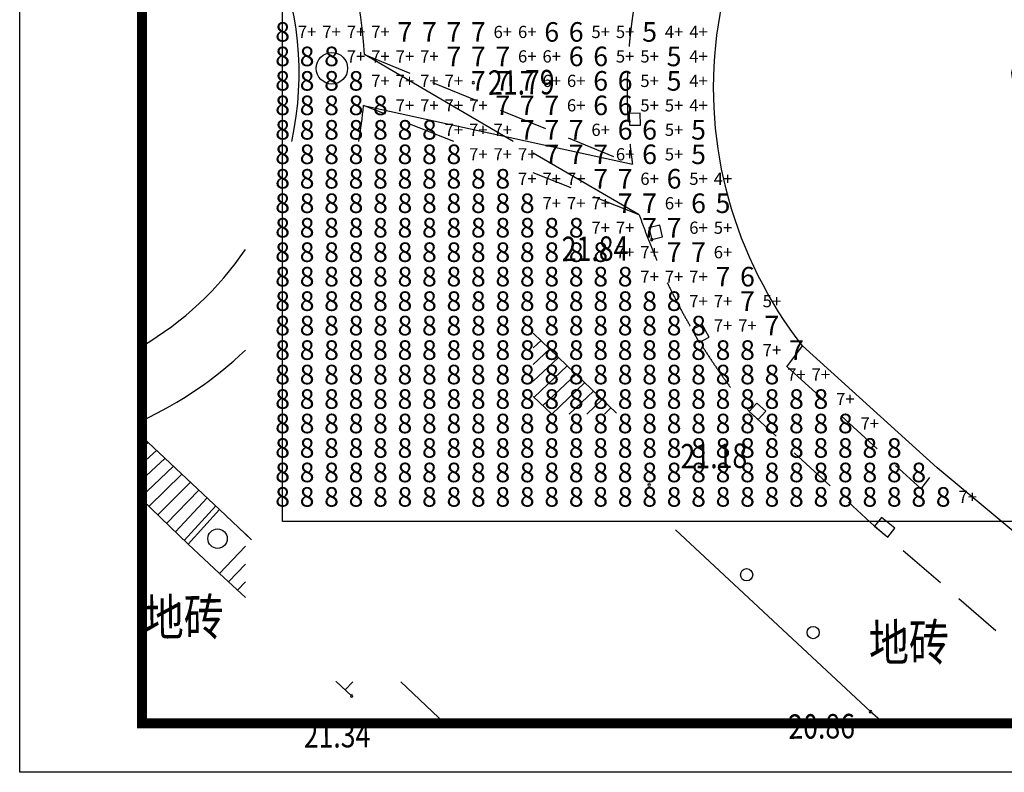
# Model space of a CAD drawing. Extents: x -2055 to 264123, y 4506 to 88506.
# Drawn here: x 145323 to 185565, y 4506 to 35258 of the extents above; entities that cross this region are included whole.
import ezdxf
from ezdxf.enums import TextEntityAlignment as Align

# ---------------------------------------------------------------- set-up
doc = ezdxf.new("R2010")
doc.units = 0
doc.header["$LTSCALE"] = 1000
doc.header["$MEASUREMENT"] = 0
doc.linetypes.add('X5', pattern=[3, 2, -1])
for name, color, linetype in [('GCD', 251, 'Continuous'), ('TG_SUNTESTE', 7, 'Continuous'), ('TK', 7, 'Continuous'), ('地形线', 251, 'Continuous')]:
    doc.layers.add(name, color=color, linetype=linetype)
doc.styles.add('_TCH_SUNANA', font='SIMPLEX', dxfattribs={"width": 0.8, "bigfont": 'HZTXT'})
doc.styles.add('HZ', font='rs.shx', dxfattribs={"width": 0.8, "bigfont": 'hztxt.shx'})

# ---------------------------------------------------------------- blocks, each defined once
blk = doc.blocks.new('GC200')
at = {"linetype": 'Continuous', "const_width": 0.2, "flags": 128}
blk.add_lwpolyline([(-0.1, 0, 1), (0.1, 0, 1)], format="xyb", close=True, dxfattribs=at)
blk = doc.blocks.new('gc170')
at = {"linetype": 'Continuous'}
blk.add_circle((0, 0), 0.5, dxfattribs=at)
blk = doc.blocks.new('A$C0E0B4A98')
at = {"layer": 'TK', "color": 0}
blk.add_lwpolyline([(0, 0), (0, 42000), (59400, 42000), (59400, 0)], close=True, dxfattribs=at)
at = {"layer": 'TK', "color": 0, "const_width": 200}
blk.add_lwpolyline([(2500, 1000), (58400, 1000), (58400, 41000), (2500, 41000)], close=True, dxfattribs=at)

msp = doc.modelspace()

# ---------------------------------------------------------------- linework, layer by layer
at = {"linetype": 'Continuous'}
msp.add_lwpolyline([(150323, 86506), (248123, 86506), (248123, 6506), (150323, 6506)], close=True, dxfattribs=at)
msp.add_lwpolyline([(156068, 75067), (243734, 75067), (243734, 14758), (156068, 14758)], close=True)
at = {"layer": '地形线', "linetype": 'Continuous'}
for p, q in [((165493, 30286), (159411, 33830)), ((159371, 31750), (170369, 29359)), ((170647, 27281), (166315, 29806)), ((166315, 22452), (169711, 19185)), ((166315, 21853), (166632, 22148)), ((166315, 21174), (166989, 21804)), ((166315, 20492), (167346, 21460)), ((166344, 19834), (167703, 21117)), ((166707, 19490), (168061, 20773)), ((167070, 19146), (168418, 20429)), ((167077, 19139), (166315, 19862)), ((167785, 19139), (168775, 20085)), ((168504, 19139), (169132, 19742)), ((169221, 19139), (169490, 19398)), ((150323, 17767), (150569, 17982)), ((150569, 17982), (153488, 15247)), ((150323, 17126), (150915, 17658)), ((150323, 16467), (151260, 17334)), ((150244, 15714), (151606, 17010)), ((150605, 15368), (151952, 16686)), ((150966, 15022), (152298, 16362)), ((151327, 14675), (152644, 16038)), ((151687, 14329), (152990, 15714)), ((152207, 13831), (150323, 15639)), ((152048, 13983), (153336, 15390)), ((153488, 15247), (152204, 13834)), ((154549, 14249), (154804, 14006)), ((172127, 14410), (180096, 6985)), ((153490, 12634), (154549, 13740)), ((153856, 12294), (154549, 13016)), ((154549, 11652), (153490, 12634)), ((154223, 11954), (154549, 12293)), ((158256, 8214), (158244, 8202)), ((158890, 7627), (158256, 8214)), ((158623, 7874), (158945, 8202)), ((162697, 6506), (160905, 8202)), ((180096, 6985), (180668, 6506))]:
    msp.add_line(p, q, dxfattribs=at)
at = {"layer": '地形线', "linetype": 'Continuous', "flags": 128}
msp.add_lwpolyline([(195518, 6506), (193183, 8317), (182819, 16952), (177324, 21934, -0.416692), (180362, 46047), (180360, 46051), (186545, 35660), (185855, 33086), (186230, 30610), (187648, 28859), (205722, 13840), (210334, 10355), (215632, 6506)], format="xyb", dxfattribs=at)
at = {"layer": '地形线', "linetype": 'X5', "flags": 128}
for points in [[(159411, 33830), (170369, 29359)], [(163066, 30286), (159371, 31750)], [(170647, 27281), (166315, 28998)], [(176676, 21071), (177324, 21934)], [(176678, 21086), (182161, 16094), (182819, 16952)], [(189883, 6506), (185735, 9846), (180257, 14564), (175143, 19244)]]:
    msp.add_lwpolyline(points, dxfattribs=at)
at = {"layer": '地形线', "linetype": 'Continuous', "flags": 128}
for points in [[(170229, 31431), (170240, 30942), (170700, 30951), (170689, 31441)], [(171036, 26752), (171156, 26274), (171602, 26386), (171482, 26864)], [(172812, 22591), (173093, 22065), (173499, 22281), (173218, 22808)], [(175143, 19244), (175504, 18920), (175812, 19262), (175451, 19586)], [(180257, 14564), (180802, 14120), (181093, 14476), (180547, 14920)], [(154804, 14006), (154804, 14006), (154804, 14006)]]:
    msp.add_lwpolyline(points, close=True, dxfattribs=at)
for points in [[(150569, 17982), (150323, 18212)], [(150569, 17982), (150323, 18212)], [(154549, 13740), (153490, 12634), (152207, 13831), (153491, 15245), (153491, 15245), (152207, 13831)], [(154804, 14006), (153491, 15245)]]:
    msp.add_lwpolyline(points, dxfattribs=at)
at = {"layer": '地形线', "linetype": 'Continuous'}
for centre, radius in [((158083, 33272), 642), ((153410, 14054), 397)]:
    msp.add_circle(centre, radius, dxfattribs=at)
at = {"layer": '地形线', "linetype": 'X5'}
for centre, radius, start, end in [((191123, 32364), 20971, 128.6289, 188.239), ((195509, 35915), 26319, 199.1511, 219.3032)]:
    msp.add_arc(centre, radius, start, end, dxfattribs=at)
at = {"layer": '地形线', "linetype": 'Continuous'}
for centre, radius, start, end in [((143832, 33092), 15597, 2.7117, 65.4056), ((143877, 33060), 12867, 347.5493, 59.9354), ((143978, 32994), 15443, 349.901, 355.3813), ((143877, 33060), 12867, 300.0646, 326.0376), ((143758, 33085), 15649, 294.8027, 313.5928), ((143758, 33085), 15649, 294.8027, 313.5928)]:
    msp.add_arc(centre, radius, start, end, dxfattribs=at)

# ---------------------------------------------------------------- block references
at = {"xscale": 2, "yscale": 2, "zscale": 2}
msp.add_blockref('A$C0E0B4A98', (145323, 4506), dxfattribs=at)
at = {"layer": 'GCD', "linetype": 'Continuous'}
ref = msp.add_blockref('GC200', (163860, 32681), dxfattribs=dict(at, xscale=499.99999777239, yscale=500, zscale=500, rotation=0.5302709478086552))
ref.add_attrib('height', '21.79', dxfattribs={"linetype": 'Continuous', "height": 1000, "rotation": 0.5303, "style": 'HZ', "width": 0.8}).set_placement((164460, 32686), align=Align.MIDDLE_LEFT)
ref = msp.add_blockref('GC200', (171156, 26274), dxfattribs=dict(at, xscale=499.99999777239, yscale=500, zscale=500, rotation=0.5302709478086552))
ref.add_attrib('height', '21.84', dxfattribs={"linetype": 'Continuous', "height": 1000, "rotation": 0.5303, "style": 'HZ', "width": 0.8}).set_placement((167475, 25889), align=Align.MIDDLE_LEFT)
ref = msp.add_blockref('GC200', (171051, 16243), dxfattribs=dict(at, xscale=499.99999777239, yscale=500, zscale=500, rotation=0.5302709478086552))
ref.add_attrib('height', '21.18', dxfattribs={"linetype": 'Continuous', "height": 1000, "rotation": 0.5303, "style": 'HZ', "width": 0.8}).set_placement((172330, 17419), align=Align.MIDDLE_LEFT)
ref = msp.add_blockref('GC200', (158890, 7627), dxfattribs=dict(at, xscale=499.99999777239, yscale=500, zscale=500, rotation=0.5302709478086552))
ref.add_attrib('height', '21.34', dxfattribs={"linetype": 'Continuous', "height": 1000, "rotation": 0.5303, "style": 'HZ', "width": 0.8}).set_placement((156927, 6007), align=Align.MIDDLE_LEFT)
ref = msp.add_blockref('GC200', (180096, 6985), dxfattribs=dict(at, xscale=499.99999777239, yscale=500, zscale=500, rotation=0.5302709478086552))
ref.add_attrib('height', '20.86', dxfattribs={"linetype": 'Continuous', "height": 1000, "rotation": 0.5303, "style": 'HZ', "width": 0.8}).set_placement((176736, 6371), align=Align.MIDDLE_LEFT)
at = {"layer": '地形线', "linetype": 'Continuous', "xscale": 500.0000002454857, "yscale": 500, "zscale": 1000, "rotation": 138.9921541712778}
for p in [(175035, 12579), (177754, 10215)]:
    msp.add_blockref('gc170', p, dxfattribs=at)

# ---------------------------------------------------------------- texts
at = {"layer": 'TG_SUNTESTE', "color": 8, "style": '_TCH_SUNANA'}
for s, height, p in [('8', 800, (156068, 34758)), ('7', 800, (161068, 34758)), ('7', 800, (162068, 34758)), ('7', 800, (163068, 34758)), ('7', 800, (164068, 34758)), ('7+', 500, (157068, 34758)), ('7+', 500, (158068, 34758)), ('7+', 500, (159068, 34758)), ('7+', 500, (160068, 34758)), ('8', 800, (156068, 33758)), ('8', 800, (157068, 33758)), ('8', 800, (158068, 33758)), ('7+', 500, (159068, 33758)), ('7+', 500, (160068, 33758)), ('7+', 500, (161068, 33758)), ('7+', 500, (162068, 33758)), ('7', 800, (163068, 33758)), ('7', 800, (164068, 33758)), ('7', 800, (165068, 33758)), ('8', 800, (156068, 32758)), ('8', 800, (157068, 32758)), ('8', 800, (158068, 32758)), ('8', 800, (159068, 32758)), ('7+', 500, (160068, 32758)), ('7+', 500, (161068, 32758)), ('7+', 500, (162068, 32758)), ('7+', 500, (163068, 32758)), ('7', 800, (164068, 32758)), ('7', 800, (165068, 32758)), ('7', 800, (166068, 32758)), ('8', 800, (156068, 31758)), ('8', 800, (157068, 31758)), ('8', 800, (158068, 31758)), ('8', 800, (159068, 31758)), ('8', 800, (160068, 31758)), ('7+', 500, (161068, 31758)), ('7+', 500, (162068, 31758)), ('7+', 500, (163068, 31758)), ('7+', 500, (164068, 31758)), ('7', 800, (165068, 31758)), ('7', 800, (166068, 31758)), ('7', 800, (167068, 31758)), ('8', 800, (156068, 30758)), ('8', 800, (157068, 30758)), ('8', 800, (158068, 30758)), ('8', 800, (159068, 30758)), ('8', 800, (160068, 30758)), ('8', 800, (161068, 30758)), ('8', 800, (162068, 30758)), ('7+', 500, (163068, 30758)), ('7+', 500, (164068, 30758)), ('7+', 500, (165068, 30758)), ('7', 800, (166068, 30758)), ('7', 800, (167068, 30758)), ('7', 800, (168068, 30758)), ('8', 800, (156068, 29758)), ('8', 800, (157068, 29758)), ('8', 800, (158068, 29758)), ('8', 800, (159068, 29758)), ('8', 800, (160068, 29758)), ('8', 800, (161068, 29758)), ('8', 800, (162068, 29758)), ('8', 800, (163068, 29758)), ('7+', 500, (164068, 29758)), ('7+', 500, (165068, 29758)), ('7+', 500, (166068, 29758)), ('7', 800, (167068, 29758)), ('7', 800, (168068, 29758)), ('7', 800, (169068, 29758)), ('8', 800, (156068, 28758)), ('8', 800, (157068, 28758)), ('8', 800, (158068, 28758)), ('8', 800, (159068, 28758)), ('8', 800, (160068, 28758)), ('8', 800, (161068, 28758)), ('8', 800, (162068, 28758)), ('8', 800, (163068, 28758)), ('8', 800, (164068, 28758)), ('8', 800, (165068, 28758)), ('7+', 500, (166068, 28758)), ('7+', 500, (167068, 28758)), ('7+', 500, (168068, 28758)), ('7', 800, (169068, 28758)), ('7', 800, (170068, 28758)), ('8', 800, (156068, 27758)), ('8', 800, (157068, 27758)), ('8', 800, (158068, 27758)), ('8', 800, (159068, 27758)), ('8', 800, (160068, 27758)), ('8', 800, (161068, 27758)), ('8', 800, (162068, 27758)), ('8', 800, (163068, 27758)), ('8', 800, (164068, 27758)), ('8', 800, (165068, 27758)), ('8', 800, (166068, 27758)), ('7+', 500, (167068, 27758)), ('7+', 500, (168068, 27758)), ('7+', 500, (169068, 27758)), ('7', 800, (170068, 27758)), ('7', 800, (171068, 27758)), ('8', 800, (156068, 26758)), ('8', 800, (157068, 26758)), ('8', 800, (158068, 26758)), ('8', 800, (159068, 26758)), ('8', 800, (160068, 26758)), ('8', 800, (161068, 26758)), ('8', 800, (162068, 26758)), ('8', 800, (163068, 26758)), ('8', 800, (164068, 26758)), ('8', 800, (165068, 26758)), ('8', 800, (166068, 26758)), ('8', 800, (167068, 26758)), ('8', 800, (168068, 26758)), ('7+', 500, (169068, 26758)), ('7+', 500, (170068, 26758)), ('7', 800, (171068, 26758)), ('7', 800, (172068, 26758)), ('8', 800, (156068, 25758)), ('8', 800, (157068, 25758)), ('8', 800, (158068, 25758)), ('8', 800, (159068, 25758)), ('8', 800, (160068, 25758)), ('8', 800, (161068, 25758)), ('8', 800, (162068, 25758)), ('8', 800, (163068, 25758)), ('8', 800, (164068, 25758)), ('8', 800, (165068, 25758)), ('8', 800, (166068, 25758)), ('8', 800, (167068, 25758)), ('8', 800, (168068, 25758)), ('8', 800, (169068, 25758)), ('7', 800, (172068, 25758)), ('7', 800, (173068, 25758)), ('7+', 500, (170068, 25758)), ('7+', 500, (171068, 25758)), ('8', 800, (156068, 24758)), ('8', 800, (157068, 24758)), ('8', 800, (158068, 24758)), ('8', 800, (159068, 24758)), ('8', 800, (160068, 24758)), ('8', 800, (161068, 24758)), ('8', 800, (162068, 24758)), ('8', 800, (163068, 24758)), ('8', 800, (164068, 24758)), ('8', 800, (165068, 24758)), ('8', 800, (166068, 24758)), ('8', 800, (167068, 24758)), ('8', 800, (168068, 24758)), ('8', 800, (169068, 24758)), ('8', 800, (170068, 24758)), ('7+', 500, (171068, 24758)), ('7+', 500, (172068, 24758)), ('7+', 500, (173068, 24758)), ('7', 800, (174068, 24758)), ('8', 800, (156068, 23758)), ('8', 800, (157068, 23758)), ('8', 800, (158068, 23758)), ('8', 800, (159068, 23758)), ('8', 800, (160068, 23758)), ('8', 800, (161068, 23758)), ('8', 800, (162068, 23758)), ('8', 800, (163068, 23758)), ('8', 800, (164068, 23758)), ('8', 800, (165068, 23758)), ('8', 800, (166068, 23758)), ('8', 800, (167068, 23758)), ('8', 800, (168068, 23758)), ('8', 800, (169068, 23758)), ('8', 800, (170068, 23758)), ('8', 800, (171068, 23758)), ('8', 800, (172068, 23758)), ('7', 800, (175068, 23758)), ('7+', 500, (173068, 23758)), ('7+', 500, (174068, 23758)), ('8', 800, (156068, 22758)), ('8', 800, (157068, 22758)), ('8', 800, (158068, 22758)), ('8', 800, (159068, 22758)), ('8', 800, (160068, 22758)), ('8', 800, (161068, 22758)), ('8', 800, (162068, 22758)), ('8', 800, (163068, 22758)), ('8', 800, (164068, 22758)), ('8', 800, (165068, 22758)), ('8', 800, (166068, 22758)), ('8', 800, (167068, 22758)), ('8', 800, (168068, 22758)), ('8', 800, (169068, 22758)), ('8', 800, (170068, 22758)), ('8', 800, (171068, 22758)), ('8', 800, (172068, 22758)), ('8', 800, (173068, 22758)), ('7+', 500, (174068, 22758)), ('7+', 500, (175068, 22758)), ('7', 800, (176068, 22758)), ('8', 800, (156068, 21758)), ('8', 800, (157068, 21758)), ('8', 800, (158068, 21758)), ('8', 800, (159068, 21758)), ('8', 800, (160068, 21758)), ('8', 800, (161068, 21758)), ('8', 800, (162068, 21758)), ('8', 800, (163068, 21758)), ('8', 800, (164068, 21758)), ('8', 800, (165068, 21758)), ('8', 800, (166068, 21758)), ('8', 800, (167068, 21758)), ('8', 800, (168068, 21758)), ('8', 800, (169068, 21758)), ('8', 800, (170068, 21758)), ('8', 800, (171068, 21758)), ('8', 800, (172068, 21758)), ('8', 800, (173068, 21758)), ('8', 800, (174068, 21758)), ('8', 800, (175068, 21758)), ('7', 800, (177068, 21758)), ('7+', 500, (176068, 21758)), ('8', 800, (156068, 20758)), ('8', 800, (157068, 20758)), ('8', 800, (158068, 20758)), ('8', 800, (159068, 20758)), ('8', 800, (160068, 20758)), ('8', 800, (161068, 20758)), ('8', 800, (162068, 20758)), ('8', 800, (163068, 20758)), ('8', 800, (164068, 20758)), ('8', 800, (165068, 20758)), ('8', 800, (166068, 20758)), ('8', 800, (167068, 20758)), ('8', 800, (168068, 20758)), ('8', 800, (169068, 20758)), ('8', 800, (170068, 20758)), ('8', 800, (171068, 20758)), ('8', 800, (172068, 20758)), ('8', 800, (173068, 20758)), ('8', 800, (174068, 20758)), ('8', 800, (175068, 20758)), ('8', 800, (176068, 20758)), ('7+', 500, (177068, 20758)), ('7+', 500, (178068, 20758)), ('8', 800, (156068, 19758)), ('8', 800, (157068, 19758)), ('8', 800, (158068, 19758)), ('8', 800, (159068, 19758)), ('8', 800, (160068, 19758)), ('8', 800, (161068, 19758)), ('8', 800, (162068, 19758)), ('8', 800, (163068, 19758)), ('8', 800, (164068, 19758)), ('8', 800, (165068, 19758)), ('8', 800, (166068, 19758)), ('8', 800, (167068, 19758)), ('8', 800, (168068, 19758)), ('8', 800, (169068, 19758)), ('8', 800, (170068, 19758)), ('8', 800, (171068, 19758)), ('8', 800, (172068, 19758)), ('8', 800, (173068, 19758)), ('8', 800, (174068, 19758)), ('8', 800, (175068, 19758)), ('8', 800, (176068, 19758)), ('8', 800, (177068, 19758)), ('8', 800, (178068, 19758)), ('7+', 500, (179068, 19758)), ('8', 800, (156068, 18758)), ('8', 800, (157068, 18758)), ('8', 800, (158068, 18758)), ('8', 800, (159068, 18758)), ('8', 800, (160068, 18758)), ('8', 800, (161068, 18758)), ('8', 800, (162068, 18758)), ('8', 800, (163068, 18758)), ('8', 800, (164068, 18758)), ('8', 800, (165068, 18758)), ('8', 800, (166068, 18758)), ('8', 800, (167068, 18758)), ('8', 800, (168068, 18758)), ('8', 800, (169068, 18758)), ('8', 800, (170068, 18758)), ('8', 800, (171068, 18758)), ('8', 800, (172068, 18758)), ('8', 800, (173068, 18758)), ('8', 800, (174068, 18758)), ('8', 800, (175068, 18758)), ('8', 800, (176068, 18758)), ('8', 800, (177068, 18758)), ('8', 800, (178068, 18758)), ('8', 800, (179068, 18758)), ('7+', 500, (180068, 18758)), ('8', 800, (156068, 17758)), ('8', 800, (157068, 17758)), ('8', 800, (158068, 17758)), ('8', 800, (159068, 17758)), ('8', 800, (160068, 17758)), ('8', 800, (161068, 17758)), ('8', 800, (162068, 17758)), ('8', 800, (163068, 17758)), ('8', 800, (164068, 17758)), ('8', 800, (165068, 17758)), ('8', 800, (166068, 17758)), ('8', 800, (167068, 17758)), ('8', 800, (168068, 17758)), ('8', 800, (169068, 17758)), ('8', 800, (170068, 17758)), ('8', 800, (171068, 17758)), ('8', 800, (172068, 17758)), ('8', 800, (173068, 17758)), ('8', 800, (174068, 17758)), ('8', 800, (175068, 17758)), ('8', 800, (176068, 17758)), ('8', 800, (177068, 17758)), ('8', 800, (178068, 17758)), ('8', 800, (179068, 17758)), ('8', 800, (180068, 17758)), ('8', 800, (181068, 17758)), ('8', 800, (156068, 16758)), ('8', 800, (157068, 16758)), ('8', 800, (158068, 16758)), ('8', 800, (159068, 16758)), ('8', 800, (160068, 16758)), ('8', 800, (161068, 16758)), ('8', 800, (162068, 16758)), ('8', 800, (163068, 16758)), ('8', 800, (164068, 16758)), ('8', 800, (165068, 16758)), ('8', 800, (166068, 16758)), ('8', 800, (167068, 16758)), ('8', 800, (168068, 16758)), ('8', 800, (169068, 16758)), ('8', 800, (170068, 16758)), ('8', 800, (171068, 16758)), ('8', 800, (172068, 16758)), ('8', 800, (173068, 16758)), ('8', 800, (174068, 16758)), ('8', 800, (175068, 16758)), ('8', 800, (176068, 16758)), ('8', 800, (177068, 16758)), ('8', 800, (178068, 16758)), ('8', 800, (179068, 16758)), ('8', 800, (180068, 16758)), ('8', 800, (181068, 16758)), ('8', 800, (182068, 16758)), ('8', 800, (156068, 15758)), ('8', 800, (157068, 15758)), ('8', 800, (158068, 15758)), ('8', 800, (159068, 15758)), ('8', 800, (160068, 15758)), ('8', 800, (161068, 15758)), ('8', 800, (162068, 15758)), ('8', 800, (163068, 15758)), ('8', 800, (164068, 15758)), ('8', 800, (165068, 15758)), ('8', 800, (166068, 15758)), ('8', 800, (167068, 15758)), ('8', 800, (168068, 15758)), ('8', 800, (169068, 15758)), ('8', 800, (170068, 15758)), ('8', 800, (171068, 15758)), ('8', 800, (172068, 15758)), ('8', 800, (173068, 15758)), ('8', 800, (174068, 15758)), ('8', 800, (175068, 15758)), ('8', 800, (176068, 15758)), ('8', 800, (177068, 15758)), ('8', 800, (178068, 15758)), ('8', 800, (179068, 15758)), ('8', 800, (180068, 15758)), ('8', 800, (181068, 15758)), ('8', 800, (182068, 15758)), ('8', 800, (183068, 15758)), ('7+', 500, (184068, 15758))]:
    msp.add_text(s, height=height, dxfattribs=at).set_placement(p, align=Align.MIDDLE_CENTER)
at = {"layer": 'TG_SUNTESTE', "color": 7, "style": '_TCH_SUNANA'}
for s, height, p in [('6+', 500, (165068, 34758)), ('6+', 500, (166068, 34758)), ('6', 800, (167068, 34758)), ('6', 800, (168068, 34758)), ('6+', 500, (166068, 33758)), ('6+', 500, (167068, 33758)), ('6', 800, (168068, 33758)), ('6', 800, (169068, 33758)), ('6+', 500, (167068, 32758)), ('6+', 500, (168068, 32758)), ('6', 800, (169068, 32758)), ('6', 800, (170068, 32758)), ('6+', 500, (168068, 31758)), ('6', 800, (169068, 31758)), ('6', 800, (170068, 31758)), ('6+', 500, (169068, 30758)), ('6', 800, (170068, 30758)), ('6', 800, (171068, 30758)), ('6+', 500, (170068, 29758)), ('6', 800, (171068, 29758)), ('6+', 500, (171068, 28758)), ('6', 800, (172068, 28758)), ('6', 800, (173068, 27758)), ('6+', 500, (172068, 27758)), ('6+', 500, (173068, 26758)), ('6+', 500, (174068, 25758)), ('6', 800, (175068, 24758))]:
    msp.add_text(s, height=height, dxfattribs=at).set_placement(p, align=Align.MIDDLE_CENTER)
at = {"layer": 'TG_SUNTESTE', "color": 6, "style": '_TCH_SUNANA'}
for s, height, p in [('5', 800, (171068, 34758)), ('5+', 500, (169068, 34758)), ('5+', 500, (170068, 34758)), ('5+', 500, (170068, 33758)), ('5+', 500, (171068, 33758)), ('5', 800, (172068, 33758)), ('5+', 500, (171068, 32758)), ('5', 800, (172068, 32758)), ('5+', 500, (171068, 31758)), ('5+', 500, (172068, 31758)), ('5+', 500, (172068, 30758)), ('5', 800, (173068, 30758)), ('5+', 500, (172068, 29758)), ('5', 800, (173068, 29758)), ('5+', 500, (173068, 28758)), ('5', 800, (174068, 27758)), ('5+', 500, (174068, 26758)), ('5+', 500, (176068, 23758))]:
    msp.add_text(s, height=height, dxfattribs=at).set_placement(p, align=Align.MIDDLE_CENTER)
at = {"layer": 'TG_SUNTESTE', "color": 5, "style": '_TCH_SUNANA'}
for p in [(172068, 34758), (173068, 34758), (173068, 33758), (173068, 32758), (173068, 31758), (174068, 28758)]:
    msp.add_text('4+', height=500, dxfattribs=at).set_placement(p, align=Align.MIDDLE_CENTER)
at = {"layer": '地形线', "linetype": 'Continuous', "style": 'HZ', "width": 0.8}
for p in [(152029, 10651), (181668, 9618)]:
    msp.add_text('地砖', height=1500, rotation=0.5303, dxfattribs=at).set_placement(p, align=Align.MIDDLE)

doc.saveas('drawing.dxf')
